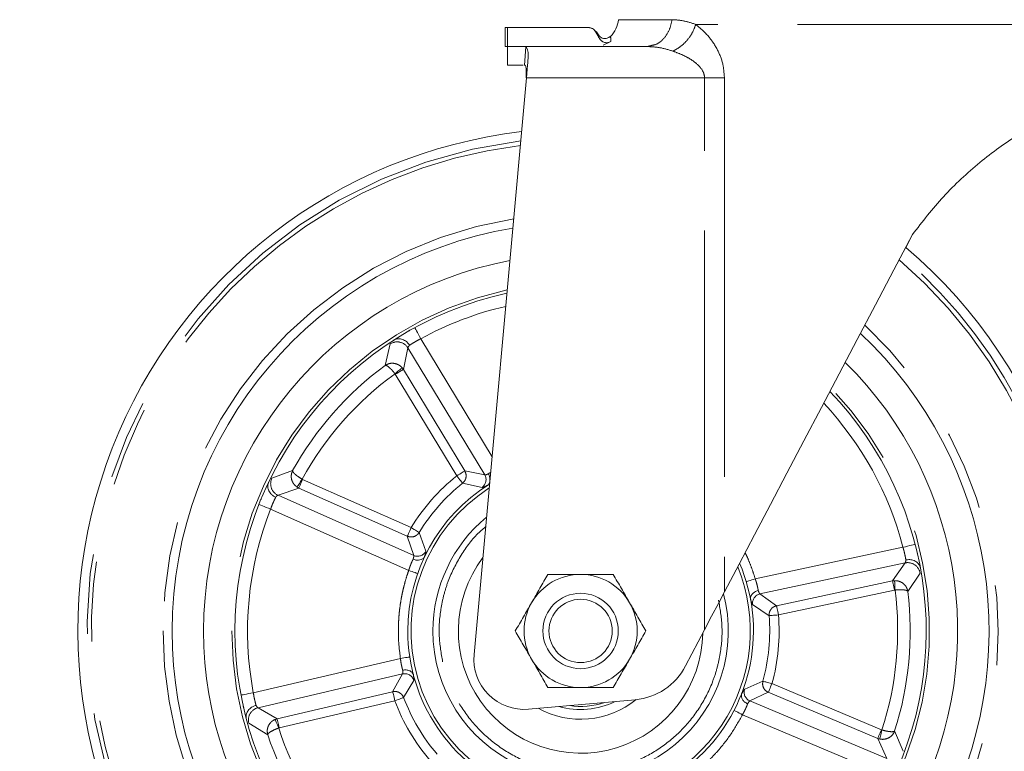
# Model space of a CAD drawing. Units: millimetres. Extents: x 5 to 415, y -14 to 292.
# Drawn here: x 79 to 95, y 168 to 179 of the extents above; entities that cross this region are included whole.
import ezdxf

# ---------------------------------------------------------------- set-up
doc = ezdxf.new("R2010")
doc.units = ezdxf.units.MM
doc.linetypes.add('PHANTOM', pattern=[12.7, 6.35, -1.27, 1.27, -1.27, 1.27, -1.27])
doc.layers.add('BEMAßUNG', color=96, linetype='Continuous')
doc.styles.add('SLDTEXTSTYLE0', font='TXT', dxfattribs={"width": 0.75})
doc.dimstyles.new('SLDDIMSTYLE0', dxfattribs={"dimtxt": 3.5, "dimasz": 3.302, "dimexe": 0, "dimexo": 0.0625, "dimgap": 0.875, "dimtad": 1, "dimdec": 0, "dimlfac": 10, "dimrnd": 1e-09, "dimzin": 12, "dimdsep": 46, "dimtxsty": 'SLDTEXTSTYLE0', "dimsah": 1, "dimcen": 0.09, "dimadec": 0, "dimazin": 3, "dimtfac": 1, "dimtdec": 0, "dimtofl": 0, "dimtmove": 0, "dimatfit": 3, "dimfxl": 0, "dimfrac": 2, "dimtolj": 1, "dimtzin": 12, "dimarcsym": 0})

# ---------------------------------------------------------------- blocks, each defined once
blk = doc.blocks.new('_D_5')
at = {"layer": 'BEMAßUNG'}
for p, q in [((62.447, 179.644), (62.447, 149.683)), ((102.597, 179.644), (102.597, 149.683)), ((62.447, 150.683), (102.597, 150.683))]:
    blk.add_line(p, q, dxfattribs=at)
for points in [[(62.447, 150.683), (65.749, 150.175), (65.749, 151.191)], [(102.597, 150.683), (99.295, 151.191), (99.295, 150.175)]]:
    blk.add_solid(points, dxfattribs=at)
at = {"layer": 'BEMAßUNG', "insert": (79.263, 155.194), "char_height": 3.5, "attachment_point": 1, "style": 'SLDTEXTSTYLE0'}
blk.add_mtext('402', dxfattribs=at)

msp = doc.modelspace()

# ---------------------------------------------------------------- linework, layer by layer
at = {"color": 8, "linetype": 'PHANTOM', "lineweight": 0}
for p, q in [((88.4763, 179.4192), (89.3269, 179.4192)), ((97.6729, 179.3442), (89.7049, 179.3442)), ((86.9775, 178.6942), (87.0009, 178.9885)), ((89.8439, 178.4942), (87.0107, 178.4942)), ((89.8439, 169.7129), (89.8439, 178.4942)), ((90.1603, 178.4942), (90.1603, 170.3142)), ((84.8432, 174.2608), (84.764, 173.9185)), ((86.4624, 172.4661), (85.3271, 174.3429)), ((85.0513, 173.8553), (85.1238, 174.1979)), ((85.1238, 174.1979), (86.3462, 172.1771)), ((84.9186, 173.7847), (84.9235, 173.778)), ((84.9235, 173.778), (85.901, 172.1621)), ((85.0513, 173.8553), (85.0319, 173.8819)), ((86.0288, 172.2395), (85.0513, 173.8553)), ((83.2892, 172.2447), (82.9596, 172.123)), ((86.3462, 172.1771), (86.0288, 172.2395)), ((83.4487, 172.1041), (83.4414, 172.1081)), ((85.1748, 171.3379), (83.4487, 172.1041)), ((85.9942, 172.0453), (86.303, 171.9766)), ((83.0574, 171.8525), (83.3881, 171.9675)), ((83.3593, 171.9835), (83.3881, 171.9675)), ((83.3881, 171.9675), (85.1142, 171.2014)), ((85.216, 170.8944), (83.0574, 171.8525)), ((82.9391, 171.6325), (85.1365, 170.6572)), ((85.4095, 170.9625), (85.3024, 171.2602)), ((85.1142, 171.2014), (85.216, 170.8944)), ((93.002, 171.0245), (90.651, 170.522)), ((90.7261, 170.2834), (93.0357, 170.777)), ((93.0357, 170.777), (92.8357, 170.4896)), ((92.8357, 170.4896), (90.9889, 170.0949)), ((92.8684, 170.4936), (92.8357, 170.4896)), ((93.0786, 170.3235), (93.2737, 170.6157)), ((91.0201, 169.9487), (92.8669, 170.3435)), ((92.8669, 170.3435), (92.8752, 170.3445)), ((90.9889, 170.0949), (90.7261, 170.2834)), ((90.6096, 170.1145), (90.8712, 169.9367)), ((85.0047, 169.2581), (82.6638, 168.7103)), ((82.7389, 168.4721), (85.0385, 169.0102)), ((85.0385, 169.0102), (84.8811, 168.7276)), ((85.0551, 168.6347), (85.2159, 168.9071)), ((90.773, 168.8948), (90.4828, 168.769)), ((92.6577, 168.1224), (90.9171, 168.8552)), ((84.8811, 168.7276), (83.0423, 168.2973)), ((90.5657, 168.5813), (90.8591, 168.7174)), ((90.8591, 168.7174), (92.5997, 167.9847)), ((83.0423, 168.2973), (82.7389, 168.4721)), ((83.0763, 168.1518), (84.9152, 168.5821)), ((92.7425, 167.665), (90.5657, 168.5813)), ((83.0423, 168.2973), (83.011, 168.287)), ((90.4474, 168.3609), (92.6632, 167.4282)), ((82.5923, 168.2246), (82.8934, 168.0435)), ((83.0685, 168.1493), (83.0763, 168.1518)), ((92.6656, 168.1199), (92.6577, 168.1224)), ((92.5997, 167.9847), (92.7425, 167.665)), ((92.5997, 167.9847), (92.6311, 167.9747)), ((93.0065, 167.779), (92.8693, 168.1025))]:
    msp.add_line(p, q, dxfattribs=at)
at = {"color": 7, "linetype": 'Continuous', "lineweight": 15}
for p, q in [((86.6729, 179.2944), (86.6729, 178.994)), ((86.7084, 179.2942), (86.6729, 179.2942)), ((87.9967, 179.2942), (86.7084, 179.2942)), ((86.7084, 179.2942), (86.7084, 178.9942)), ((88.1733, 179.1183), (88.1093, 179.2292)), ((86.6729, 178.9942), (86.7084, 178.9942)), ((86.6729, 178.9942), (86.7084, 178.9942)), ((86.9846, 178.9942), (86.7084, 178.9942)), ((86.7084, 178.9942), (86.7084, 178.6942)), ((86.9846, 178.9942), (87.0009, 178.9885)), ((88.9241, 178.9942), (86.9846, 178.9942)), ((88.2321, 179.0166), (88.3549, 179.0722)), ((88.2321, 179.0166), (88.2497, 179.0246)), ((88.9241, 178.9942), (88.9871, 179.0081)), ((88.9725, 178.9895), (88.9241, 178.9942)), ((88.9894, 179.001), (88.9716, 178.9928)), ((86.7084, 178.6942), (86.9583, 178.6942)), ((86.9775, 178.6942), (86.9843, 178.6942)), ((87.0107, 178.4942), (86.1762, 169.3186)), ((93.152, 175.9992), (93.045, 175.796)), ((93.2168, 170.9901), (93.239, 170.8952)), ((89.8439, 169.7129), (89.5412, 169.1377)), ((87.0434, 168.4497), (88.7405, 168.5998)), ((82.5099, 168.4701), (82.5046, 168.4922))]:
    msp.add_line(p, q, dxfattribs=at)
at = {"color": 7, "linetype": 'Continuous', "lineweight": 15, "flags": 128}
for points in [[(87.0107, 178.4942), (87.0169, 178.5633), (87.0231, 178.631), (87.029, 178.6961)], [(93.152, 175.9992), (92.8582, 175.441), (92.5653, 174.8843), (92.2744, 174.3316), (91.9868, 173.7851), (91.7037, 173.247), (91.4261, 172.7194), (91.1552, 172.2047), (90.8921, 171.7048), (90.6379, 171.2217), (90.3937, 170.7576), (90.1603, 170.3142)], [(90.1603, 170.3142), (90.0645, 170.132), (89.9571, 169.928), (89.8439, 169.7129)]]:
    msp.add_lwpolyline(points, dxfattribs=at)
at = {"color": 8, "linetype": 'PHANTOM', "lineweight": 0, "flags": 128}
for points in [[(85.3271, 174.3429), (85.3084, 174.3771), (85.2904, 174.41), (85.2738, 174.4403), (85.2592, 174.4669), (85.2473, 174.4888), (85.2384, 174.505), (85.2329, 174.5149), (85.2311, 174.5183)], [(84.9186, 173.7847), (84.9394, 173.8025), (84.9595, 173.8198), (84.9782, 173.8358), (84.9949, 173.8502), (85.0091, 173.8623), (85.0202, 173.8718), (85.0279, 173.8784), (85.0319, 173.8819)], [(84.9235, 173.778), (84.9471, 173.7923), (84.97, 173.8061), (84.9913, 173.819), (85.0102, 173.8304), (85.0262, 173.8401), (85.0386, 173.8476), (85.0471, 173.8528), (85.0513, 173.8553)], [(86.0288, 172.2395), (86.0246, 172.2369), (86.0161, 172.2318), (86.0036, 172.2242), (85.9877, 172.2146), (85.9687, 172.2031), (85.9475, 172.1903), (85.9246, 172.1764), (85.901, 172.1621)], [(83.3593, 171.9835), (83.3622, 171.9879), (83.3678, 171.9964), (83.3758, 172.0086), (83.3861, 172.0242), (83.3982, 172.0425), (83.4118, 172.0631), (83.4264, 172.0852), (83.4414, 172.1081)], [(83.3881, 171.9675), (83.3901, 171.9721), (83.3941, 171.9812), (83.4, 171.9945), (83.4076, 172.0115), (83.4166, 172.0317), (83.4266, 172.0544), (83.4375, 172.0788), (83.4487, 172.1041)], [(85.901, 172.1621), (85.9182, 172.1405), (85.9349, 172.1196), (85.9504, 172.1002), (85.9642, 172.0829), (85.9758, 172.0683), (85.9849, 172.057), (85.9911, 172.0492), (85.9942, 172.0453)], [(82.753, 171.7057), (82.7566, 171.7043), (82.7672, 171.7001), (82.7844, 171.6934), (82.8075, 171.6843), (82.8357, 171.6732), (82.8679, 171.6605), (82.9028, 171.6468), (82.9391, 171.6325)], [(85.1748, 171.3379), (85.1636, 171.3127), (85.1528, 171.2883), (85.1427, 171.2655), (85.1337, 171.2453), (85.1261, 171.2283), (85.1202, 171.215), (85.1162, 171.2059), (85.1142, 171.2014)], [(85.3024, 171.2602), (85.2982, 171.2627), (85.2897, 171.2679), (85.2773, 171.2755), (85.2613, 171.2852), (85.2424, 171.2967), (85.2212, 171.3096), (85.1984, 171.3235), (85.1748, 171.3379)], [(93.1956, 171.0747), (93.1919, 171.0738), (93.1809, 171.0709), (93.163, 171.0663), (93.1389, 171.06), (93.1095, 171.0524), (93.0761, 171.0437), (93.0398, 171.0343), (93.002, 171.0245)], [(85.1365, 170.6572), (85.1641, 170.6475), (85.1907, 170.6381), (85.2151, 170.6295), (85.2366, 170.622), (85.2542, 170.6158), (85.2672, 170.6112), (85.2753, 170.6083), (85.278, 170.6074)], [(90.651, 170.522), (90.6229, 170.5136), (90.596, 170.5056), (90.5711, 170.4982), (90.5493, 170.4917), (90.5315, 170.4864), (90.5182, 170.4824), (90.51, 170.48), (90.5072, 170.4792)], [(92.8357, 170.4896), (92.8368, 170.4848), (92.8388, 170.475), (92.8419, 170.4608), (92.8458, 170.4426), (92.8504, 170.4209), (92.8556, 170.3967), (92.8612, 170.3705), (92.8669, 170.3435)], [(92.8684, 170.4936), (92.8686, 170.4883), (92.8691, 170.4782), (92.8698, 170.4636), (92.8706, 170.445), (92.8716, 170.423), (92.8727, 170.3983), (92.8739, 170.3719), (92.8752, 170.3445)], [(91.0201, 169.9487), (91.0144, 169.9758), (91.0088, 170.0019), (91.0036, 170.0262), (90.999, 170.0478), (90.9951, 170.0661), (90.992, 170.0803), (90.9899, 170.09), (90.9889, 170.0949)], [(90.8712, 169.9367), (90.8762, 169.9371), (90.886, 169.9379), (90.9005, 169.9391), (90.9191, 169.9406), (90.9412, 169.9424), (90.966, 169.9444), (90.9926, 169.9465), (91.0201, 169.9487)], [(85.153, 169.2806), (85.1501, 169.2802), (85.1417, 169.2789), (85.128, 169.2768), (85.1096, 169.274), (85.0871, 169.2706), (85.0615, 169.2667), (85.0336, 169.2625), (85.0047, 169.2581)], [(90.9171, 168.8552), (90.8904, 168.8625), (90.8647, 168.8696), (90.8407, 168.8762), (90.8194, 168.8821), (90.8014, 168.887), (90.7874, 168.8909), (90.7778, 168.8935), (90.773, 168.8948)], [(90.8591, 168.7174), (90.8611, 168.722), (90.8649, 168.7312), (90.8706, 168.7446), (90.8778, 168.7618), (90.8864, 168.7822), (90.896, 168.805), (90.9064, 168.8297), (90.9171, 168.8552)], [(82.6638, 168.7103), (82.6255, 168.703), (82.5886, 168.6961), (82.5546, 168.6896), (82.5249, 168.684), (82.5004, 168.6794), (82.4823, 168.676), (82.4711, 168.6739), (82.4673, 168.6732)], [(84.8811, 168.7276), (84.8823, 168.7228), (84.8845, 168.7131), (84.8878, 168.699), (84.8921, 168.6808), (84.8971, 168.6593), (84.9028, 168.6351), (84.9089, 168.6091), (84.9152, 168.5821)], [(84.9152, 168.5821), (84.9411, 168.5919), (84.9661, 168.6013), (84.9893, 168.61), (85.01, 168.6178), (85.0275, 168.6244), (85.0411, 168.6295), (85.0504, 168.633), (85.0551, 168.6347)], [(83.0685, 168.1493), (83.0579, 168.1746), (83.0477, 168.199), (83.0382, 168.2217), (83.0298, 168.2421), (83.0226, 168.2593), (83.017, 168.2728), (83.0131, 168.2821), (83.011, 168.287)], [(83.0763, 168.1518), (83.07, 168.1788), (83.064, 168.2048), (83.0583, 168.229), (83.0532, 168.2505), (83.049, 168.2687), (83.0457, 168.2828), (83.0434, 168.2925), (83.0423, 168.2973)], [(90.3142, 168.4299), (90.3167, 168.4286), (90.3243, 168.4246), (90.3366, 168.4183), (90.3532, 168.4097), (90.3734, 168.3992), (90.3964, 168.3873), (90.4214, 168.3744), (90.4474, 168.3609)], [(92.6577, 168.1224), (92.647, 168.097), (92.6366, 168.0723), (92.627, 168.0494), (92.6184, 168.029), (92.6111, 168.0118), (92.6055, 167.9984), (92.6016, 167.9893), (92.5997, 167.9847)], [(92.6656, 168.1199), (92.6592, 168.0932), (92.6531, 168.0675), (92.6474, 168.0435), (92.6423, 168.0221), (92.638, 168.0039), (92.6346, 167.9897), (92.6323, 167.9798), (92.6311, 167.9747)]]:
    msp.add_lwpolyline(points, dxfattribs=at)
at = {"color": 7, "linetype": 'Continuous', "lineweight": 15}
for radius in [0.6, 0.5036]:
    msp.add_circle((87.8718, 169.6937), radius, dxfattribs=at)
for centre, radius, start, end in [((87.982, 179.4942), 0.5, 316.81316, 351.37307), ((87.8718, 169.6937), 8, 96.74032, 282.61786), ((87.8718, 169.6937), 6.5, 99.55127, 180), ((87.8718, 169.6937), 8, 282.61786, 49.71023), ((87.8718, 169.6937), 6, 100.8119, 180), ((87.8718, 169.6937), 5.5, 102.31212, 180), ((87.8718, 169.6937), 6.5, 180, 46.75215), ((87.8718, 169.6937), 6, 180, 45.42424), ((87.8718, 169.6937), 5.5, 180, 43.84274), ((87.8718, 169.6937), 2.75, 122.09578, 180), ((87.8718, 169.6937), 2.35, 129.56196, 180), ((87.8718, 169.6937), 1.945, 143.09538, 359.03006), ((87.8718, 169.6937), 2.75, 180, 23.09289), ((87.8718, 169.6937), 0.9, 90, 150), ((87.8718, 169.6937), 0.9, 30, 90), ((87.8718, 169.6937), 2.35, 180, 14.61126), ((87.8718, 169.6937), 0.9, 150, 210), ((87.8718, 169.6937), 0.9, 330, 30), ((86.9729, 169.2466), 0.8, 174.8411, 275.05346), ((87.8718, 169.6937), 0.9, 210, 270), ((87.8718, 169.6937), 0.9, 270, 330), ((88.6524, 169.5959), 1, 275.05346, 332.72678), ((87.8718, 169.6937), 1.405, 241.1544, 308.96054), ((87.8718, 169.6937), 1.25, 253.95196, 296.15496), ((87.8718, 169.6937), 1.2, 261.41836, 288.68856)]:
    msp.add_arc(centre, radius, start, end, dxfattribs=at)
at = {"color": 8, "linetype": 'PHANTOM', "lineweight": 0}
for centre, radius, start, end in [((87.8718, 169.6937), 7.8554, 96.96337, 0), ((87.8718, 169.6937), 7.7841, 97.07645, 282.61786), ((87.8718, 169.6937), 6.6432, 99.22643, 180), ((87.8718, 169.6937), 7.8554, 0, 49.47564), ((87.8718, 169.6937), 7.7841, 282.61786, 49.3567), ((87.8718, 169.6937), 5.55, 102.14935, 180), ((87.8718, 169.6937), 5.3, 102.99549, 118.69358), ((87.8718, 169.6937), 6.6432, 180, 47.09419), ((84.9527, 174.0922), 0.201, 31.70373, 123.01609), ((87.8718, 169.6937), 5.2448, 126.33885, 150.89686), ((87.8718, 169.6937), 5.0455, 125.82443, 151.41128), ((87.8718, 169.6937), 5.55, 180, 44.01439), ((87.8718, 169.6937), 5.3, 14.54213, 43.12186), ((83.1407, 172.0355), 0.2011, 154.22182, 245.52891), ((87.8718, 169.6937), 3.1587, 128.60456, 148.63115), ((87.8718, 169.6937), 3.0092, 128.60456, 148.63115), ((86.2166, 172.1001), 0.1508, 304.97046, 30.69803), ((87.8718, 169.6937), 2.7, 122.59895, 270), ((87.8718, 169.6937), 5.3, 158.54213, 190.69358), ((85.2761, 171.0327), 0.1507, 246.53654, 332.26756), ((87.8718, 169.6937), 2.7, 270, 22.22359), ((93.0758, 170.58), 0.201, 10.21947, 101.53031), ((87.8718, 169.6937), 5.0455, 341.82443, 7.41128), ((87.8718, 169.6937), 5.2448, 342.33885, 6.89686), ((90.7588, 170.1362), 0.1508, 102.53877, 188.26427), ((87.8718, 169.6937), 3.0092, 344.60456, 4.63115), ((87.8718, 169.6937), 3.1587, 344.60456, 4.63115), ((85.0717, 168.8631), 0.1507, 16.96929, 102.70012), ((90.6254, 168.7198), 0.1508, 160.97178, 246.69618), ((87.8718, 169.6937), 3.0092, 200.60456, 220.63115), ((82.7865, 168.2767), 0.2011, 103.70689, 195.01458), ((87.8718, 169.6937), 3.1587, 200.60456, 220.63115), ((87.8718, 169.6937), 5.0455, 197.82443, 223.41128), ((87.8718, 169.6937), 5.2448, 198.33885, 222.89686)]:
    msp.add_arc(centre, radius, start, end, dxfattribs=at)
for points, knots in [([(88.9871, 179.0081), (89.0138, 179.0121), (89.0884, 179.0235), (89.1945, 179.109), (89.2905, 179.246), (89.3148, 179.3615), (89.3269, 179.4192)], [0, 0, 0, 0, 0.1560318, 0.4373512, 0.7186737, 1, 1, 1, 1]), ([(89.3269, 179.4192), (89.3863, 179.4162), (89.5062, 179.41), (89.6382, 179.3663), (89.7049, 179.3442)], [0, 0, 0, 0, 0.4948253, 1, 1, 1, 1]), ([(89.339, 178.9192), (89.3775, 178.9388), (89.4561, 178.9789), (89.5641, 179.0828), (89.6535, 179.2082), (89.6881, 179.2996), (89.7049, 179.3442)], [0, 0, 0, 0, 0.2442574, 0.5000013, 0.7557453, 1, 1, 1, 1]), ([(89.7049, 179.3442), (89.7721, 179.2876), (89.8976, 179.1818), (90.0464, 178.962), (90.1426, 178.7309), (90.1547, 178.5696), (90.1603, 178.4942)], [0, 0, 0, 0, 0.3017391, 0.5642037, 0.7961481, 1, 1, 1, 1]), ([(89.339, 178.9192), (89.27, 178.9407), (89.1465, 178.9792), (89.0257, 178.9864), (88.9725, 178.9895)], [0, 0, 0, 0, 0.5590936, 1, 1, 1, 1]), ([(89.8439, 178.4942), (89.8424, 178.513), (89.8391, 178.5522), (89.8021, 178.6356), (89.7251, 178.7188), (89.612, 178.7985), (89.4847, 178.8661), (89.3899, 178.9007), (89.339, 178.9192)], [0, 0, 0, 0, 0.0760577, 0.1583305, 0.3690275, 0.5442028, 0.755281, 1, 1, 1, 1]), ([(89.8439, 178.4942), (89.9016, 178.4942), (90.0168, 178.4942), (90.1125, 178.4942), (90.1603, 178.4942)], [0, 0, 0, 0, 0.5000029, 1, 1, 1, 1]), ([(85.1238, 174.1979), (85.1239, 174.1995), (85.1242, 174.204), (85.1301, 174.2163), (85.1427, 174.2308), (85.1505, 174.2397)], [0, 0, 0, 0, 0.18565223, 0.50084085, 1, 1, 1, 1]), ([(85.1505, 174.2397), (85.1623, 174.2474), (85.1835, 174.2615), (85.2268, 174.2882), (85.2739, 174.3154), (85.3094, 174.3337), (85.3271, 174.3429)], [0, 0, 0, 0, 0.2766954, 0.4998959, 0.7501802, 1, 1, 1, 1]), ([(84.764, 173.9185), (84.7828, 173.929), (84.8214, 173.9505), (84.8928, 173.9566), (84.9544, 173.9406), (85.0015, 173.9127), (85.0216, 173.8923), (85.0319, 173.8819)], [0, 0, 0, 0, 0.2244528, 0.4587914, 0.7146372, 0.8543082, 1, 1, 1, 1]), ([(84.764, 173.9185), (84.7705, 173.9183), (84.7838, 173.918), (84.8197, 173.8937), (84.8581, 173.8572), (84.8924, 173.8184), (84.91, 173.7958), (84.9186, 173.7847)], [0, 0, 0, 0, 0.22434998, 0.45858424, 0.71438086, 0.85910755, 1, 1, 1, 1]), ([(83.3593, 171.9835), (83.3477, 171.9924), (83.325, 172.0097), (83.2914, 172.0528), (83.2677, 172.1118), (83.2646, 172.1835), (83.2811, 172.2246), (83.2892, 172.2447)], [0, 0, 0, 0, 0.1451643, 0.2844818, 0.5401889, 0.7746723, 1, 1, 1, 1]), ([(83.4414, 172.1081), (83.4192, 172.1216), (83.3851, 172.1423), (83.3468, 172.1713), (83.3166, 172.1974), (83.2922, 172.225), (83.2902, 172.2382), (83.2892, 172.2447)], [0, 0, 0, 0, 0.2582423, 0.3963776, 0.5403713, 0.7747643, 1, 1, 1, 1]), ([(86.0288, 172.2395), (86.0365, 172.2227), (86.0516, 172.19), (86.0503, 172.1355), (86.0327, 172.0839), (86.0072, 172.0584), (85.9942, 172.0453)], [0, 0, 0, 0, 0.2556618, 0.5000068, 0.7443599, 1, 1, 1, 1]), ([(86.4032, 172.1934), (86.3885, 172.1872), (86.361, 172.1755), (86.3509, 172.1766), (86.3462, 172.1771)], [0, 0, 0, 0, 0.5372523, 1, 1, 1, 1]), ([(86.4032, 172.1934), (86.4141, 172.2011), (86.4249, 172.2088), (86.4397, 172.2167), (86.4397, 172.2167)], [0, 0, 0, 0, 0.99924559, 1, 1, 1, 1]), ([(86.303, 171.9766), (86.3102, 171.9772), (86.3245, 171.9786), (86.367, 171.9992), (86.3883, 172.0095)], [0, 0, 0, 0, 0.4996479, 1, 1, 1, 1]), ([(82.9391, 171.6325), (82.9458, 171.6505), (82.9595, 171.688), (82.98, 171.7373), (83.0014, 171.7844), (83.0127, 171.8074), (83.0193, 171.8208)], [0, 0, 0, 0, 0.2398009, 0.4995454, 0.7088063, 1, 1, 1, 1]), ([(83.0193, 171.8208), (83.0271, 171.8296), (83.0398, 171.8439), (83.0514, 171.8513), (83.0557, 171.8522), (83.0574, 171.8525)], [0, 0, 0, 0, 0.4982012, 0.8134768, 1, 1, 1, 1]), ([(85.3024, 171.2602), (85.2911, 171.2456), (85.269, 171.2171), (85.2201, 171.1931), (85.1661, 171.185), (85.1318, 171.1958), (85.1142, 171.2014)], [0, 0, 0, 0, 0.25567, 0.500003, 0.744351, 1, 1, 1, 1]), ([(86.3607, 171.348), (86.3262, 171.3201), (86.1712, 171.1952), (85.9611, 170.904), (85.7851, 170.5607), (85.6924, 170.2682), (85.6317, 169.9776), (85.6061, 169.6168), (85.6532, 169.3377), (85.6761, 169.2022)], [0, 0, 0, 0, 0.0562883, 0.2525847, 0.4488797, 0.5451001, 0.6413414, 0.8258867, 1, 1, 1, 1]), ([(85.3876, 170.8737), (85.3951, 170.8961), (85.4103, 170.9409), (85.4098, 170.9553), (85.4095, 170.9625)], [0, 0, 0, 0, 0.500486, 1, 1, 1, 1]), ([(90.651, 170.522), (90.6383, 170.5627), (90.6095, 170.6554), (90.5592, 170.7855), (90.5178, 170.8841), (90.4942, 170.9309), (90.4897, 170.94)], [0, 0, 0, 0, 0.2852408, 0.6488449, 0.932411, 1, 1, 1, 1]), ([(93.002, 171.0245), (93.0072, 171.0061), (93.0181, 170.9677), (93.0305, 170.9157), (93.0409, 170.8651), (93.0453, 170.8398), (93.0478, 170.8251)], [0, 0, 0, 0, 0.2398241, 0.4995451, 0.708804, 1, 1, 1, 1]), ([(85.1365, 170.6572), (85.142, 170.6745), (85.153, 170.7093), (85.1711, 170.7565), (85.19, 170.8005), (85.201, 170.8234), (85.207, 170.8358)], [0, 0, 0, 0, 0.2479531, 0.4998986, 0.7285046, 1, 1, 1, 1]), ([(85.216, 170.8944), (85.2171, 170.8898), (85.2194, 170.8799), (85.2114, 170.8512), (85.207, 170.8358)], [0, 0, 0, 0, 0.4627156, 1, 1, 1, 1]), ([(93.0478, 170.8251), (93.0467, 170.8134), (93.0448, 170.7943), (93.0398, 170.7815), (93.0368, 170.7782), (93.0357, 170.777)], [0, 0, 0, 0, 0.4991583, 0.81430422, 1, 1, 1, 1]), ([(85.1365, 170.6572), (85.1259, 170.6261), (85.0997, 170.5493), (85.0673, 170.4355), (85.0386, 170.3164), (85.0147, 170.1965), (84.9967, 170.0795), (84.983, 169.9564), (84.9754, 169.8508), (84.9723, 169.7607), (84.9717, 169.7027), (84.9721, 169.6257), (84.9767, 169.4793), (84.9938, 169.3444), (85.0047, 169.2581)], [0, 0, 0, 0, 0.0695374, 0.1714054, 0.2500062, 0.3283142, 0.4298378, 0.5000282, 0.5900772, 0.6535953, 0.6905784, 0.7127692, 0.8161816, 1, 1, 1, 1]), ([(90.651, 170.522), (90.6567, 170.5048), (90.6683, 170.4702), (90.6814, 170.4213), (90.692, 170.3746), (90.6965, 170.3496), (90.6989, 170.3361)], [0, 0, 0, 0, 0.2479612, 0.4999138, 0.7285262, 1, 1, 1, 1]), ([(92.8684, 170.4936), (92.883, 170.4933), (92.9115, 170.4926), (92.964, 170.4775), (93.0179, 170.4436), (93.0626, 170.3875), (93.0733, 170.3446), (93.0786, 170.3235)], [0, 0, 0, 0, 0.1451616, 0.2844811, 0.5401798, 0.7746608, 1, 1, 1, 1]), ([(90.7261, 170.2834), (90.7225, 170.2864), (90.7148, 170.2931), (90.7045, 170.3211), (90.6989, 170.3361)], [0, 0, 0, 0, 0.4627383, 1, 1, 1, 1]), ([(92.8752, 170.3445), (92.9011, 170.3467), (92.9408, 170.3499), (92.9888, 170.349), (93.0286, 170.3457), (93.0646, 170.3377), (93.074, 170.3282), (93.0786, 170.3235)], [0, 0, 0, 0, 0.258239, 0.3963724, 0.5403647, 0.7747589, 1, 1, 1, 1]), ([(90.0674, 170.1852), (90.0903, 170.0497), (90.1375, 169.7706), (90.1118, 169.4099), (90.0513, 169.1192), (89.9581, 168.8272), (89.7855, 168.4801), (89.4981, 168.1163), (89.1503, 167.8243), (88.7674, 167.6151), (88.366, 167.4858), (87.9479, 167.4316), (87.588, 167.4532), (87.2972, 167.5143), (87.0052, 167.6073), (86.6582, 167.7801), (86.2941, 168.0673), (86.0034, 168.4154), (85.7897, 168.7973), (85.7132, 169.0699), (85.6761, 169.2022)], [0, 0, 0, 0, 0.058248, 0.1199858, 0.1521833, 0.1843721, 0.2500415, 0.3157099, 0.3800139, 0.4417515, 0.5, 0.5582483, 0.6199858, 0.6521829, 0.6843725, 0.7500412, 0.8157096, 0.8800138, 0.9417518, 1, 1, 1, 1]), ([(90.5751, 170.1993), (90.5822, 170.1767), (90.5963, 170.1316), (90.6052, 170.1202), (90.6096, 170.1145)], [0, 0, 0, 0, 0.5003362, 1, 1, 1, 1]), ([(90.8712, 169.9367), (90.8718, 169.955), (90.8729, 169.9907), (90.898, 170.0387), (90.9363, 170.0769), (90.9702, 170.0886), (90.9875, 170.0946)], [0, 0, 0, 0, 0.2554377, 0.4995342, 0.7442765, 1, 1, 1, 1]), ([(85.0406, 169.0695), (85.037, 169.0828), (85.0304, 169.1073), (85.0201, 169.1541), (85.0111, 169.2039), (85.0068, 169.2401), (85.0047, 169.2581)], [0, 0, 0, 0, 0.271869, 0.5008476, 0.7523781, 1, 1, 1, 1]), ([(85.0406, 169.0695), (85.042, 169.0535), (85.0446, 169.0238), (85.0404, 169.0145), (85.0385, 169.0102)], [0, 0, 0, 0, 0.5372497, 1, 1, 1, 1]), ([(85.2159, 168.9071), (85.2175, 168.9142), (85.2206, 168.9282), (85.2141, 168.9751), (85.2109, 168.9985)], [0, 0, 0, 0, 0.4996498, 1, 1, 1, 1]), ([(90.4828, 168.769), (90.4773, 168.7641), (90.4665, 168.7545), (90.4442, 168.7128), (90.4332, 168.6921)], [0, 0, 0, 0, 0.5034529, 1, 1, 1, 1]), ([(90.8591, 168.7174), (90.8431, 168.7264), (90.8116, 168.7441), (90.7806, 168.7889), (90.7646, 168.841), (90.7702, 168.8766), (90.773, 168.8948)], [0, 0, 0, 0, 0.2556542, 0.5000072, 0.7443593, 1, 1, 1, 1]), ([(82.7074, 168.5104), (82.7037, 168.524), (82.6969, 168.5486), (82.6848, 168.5979), (82.6735, 168.6511), (82.6671, 168.6906), (82.6638, 168.7103)], [0, 0, 0, 0, 0.2766834, 0.4999025, 0.7501845, 1, 1, 1, 1]), ([(84.8825, 168.7279), (84.9007, 168.7299), (84.9363, 168.7338), (84.9874, 168.7156), (85.0305, 168.6829), (85.0467, 168.651), (85.0551, 168.6347)], [0, 0, 0, 0, 0.2557362, 0.5004627, 0.7445768, 1, 1, 1, 1]), ([(82.7389, 168.4721), (82.7374, 168.4727), (82.7332, 168.4744), (82.7233, 168.4838), (82.7134, 168.5003), (82.7074, 168.5104)], [0, 0, 0, 0, 0.1856448, 0.5008217, 1, 1, 1, 1]), ([(90.5292, 168.5346), (90.5243, 168.5217), (90.5152, 168.498), (90.4961, 168.4541), (90.474, 168.4085), (90.4562, 168.3767), (90.4474, 168.3609)], [0, 0, 0, 0, 0.271859, 0.5008375, 0.7523819, 1, 1, 1, 1]), ([(90.5292, 168.5346), (90.5375, 168.5483), (90.5528, 168.5739), (90.5616, 168.579), (90.5657, 168.5813)], [0, 0, 0, 0, 0.537129, 1, 1, 1, 1]), ([(82.8934, 168.0435), (82.8892, 168.0647), (82.8807, 168.108), (82.897, 168.1778), (82.9313, 168.2315), (82.9723, 168.2676), (82.9979, 168.2804), (83.011, 168.287)], [0, 0, 0, 0, 0.2244561, 0.4587976, 0.7146312, 0.8543105, 1, 1, 1, 1]), ([(89.5184, 167.3065), (89.5532, 167.3312), (89.6323, 167.3873), (89.7409, 167.4748), (89.8539, 167.5751), (89.9536, 167.6729), (90.0993, 167.8315), (90.2732, 168.0515), (90.3893, 168.2578), (90.4474, 168.3609)], [0, 0, 0, 0, 0.09016131, 0.2050861, 0.29471094, 0.40949805, 0.50013288, 0.75006703, 1, 1, 1, 1]), ([(82.8934, 168.0435), (82.8956, 168.0497), (82.9001, 168.0622), (82.9343, 168.0888), (82.9808, 168.1141), (83.0283, 168.1348), (83.0552, 168.1445), (83.0685, 168.1493)], [0, 0, 0, 0, 0.2243494, 0.4585839, 0.7143928, 0.8591137, 1, 1, 1, 1]), ([(92.8693, 168.1025), (92.864, 168.0988), (92.853, 168.0913), (92.8097, 168.0899), (92.7572, 168.0968), (92.7066, 168.108), (92.6791, 168.1159), (92.6656, 168.1199)], [0, 0, 0, 0, 0.2243511, 0.4585877, 0.7143905, 0.8591161, 1, 1, 1, 1]), ([(92.8693, 168.1025), (92.8603, 168.0829), (92.8417, 168.0429), (92.7875, 167.996), (92.7282, 167.9728), (92.6738, 167.9676), (92.6455, 167.9723), (92.6311, 167.9747)], [0, 0, 0, 0, 0.224443, 0.458786, 0.7146401, 0.8543096, 1, 1, 1, 1])]:
    msp.add_open_spline(points, degree=3, knots=knots, dxfattribs=at)
at = {"color": 7, "linetype": 'Continuous', "lineweight": 15}
for points, knots in [([(87.9967, 179.2942), (88.0162, 179.2917), (88.0551, 179.2868), (88.1166, 179.233), (88.1481, 179.1608), (88.188, 179.0911), (88.239, 179.0575), (88.3002, 179.0478), (88.3367, 179.064), (88.3549, 179.0722)], [0, 0, 0, 0, 0.1229737, 0.2449604, 0.4977639, 0.6239828, 0.7496087, 0.8747958, 1, 1, 1, 1]), ([(88.1093, 179.2292), (88.1029, 179.2386), (88.0901, 179.2575), (88.0622, 179.278), (88.0306, 179.2917), (88.0079, 179.2934), (87.9967, 179.2942)], [0, 0, 0, 0, 0.2499584, 0.5000673, 0.7543721, 1, 1, 1, 1]), ([(88.3474, 179.1524), (88.3298, 179.141), (88.2959, 179.119), (88.2266, 179.1162), (88.1634, 179.1583), (88.1417, 179.2084), (88.1232, 179.2287), (88.1217, 179.2303)], [0, 0, 0, 0, 0.2222208, 0.4278044, 0.7056967, 0.9767757, 1, 1, 1, 1]), ([(88.3549, 179.0722), (88.3473, 179.068), (88.3319, 179.0596), (88.3064, 179.0534), (88.2802, 179.0519), (88.2458, 179.0573), (88.2047, 179.076), (88.1838, 179.1042), (88.1733, 179.1183)], [0, 0, 0, 0, 0.12523985, 0.25066409, 0.37565823, 0.50106574, 0.75010408, 1, 1, 1, 1]), ([(88.3549, 179.0722), (88.3548, 179.0798), (88.3544, 179.0951), (88.3522, 179.1173), (88.3497, 179.1374), (88.3475, 179.1512), (88.3475, 179.1515), (88.3475, 179.1516)], [0, 0, 0, 0, 0.1765168, 0.3520994, 0.5676301, 0.8201738, 1, 1, 1, 1]), ([(88.3514, 179.1149), (88.3507, 179.1241), (88.3494, 179.1399), (88.349, 179.1417), (88.3488, 179.1424)], [0, 0, 0, 0, 0.5843984, 1, 1, 1, 1]), ([(87.0009, 178.9885), (87.011, 178.9755), (87.0313, 178.9493), (87.0402, 178.8464), (87.0328, 178.7475), (87.029, 178.6961)], [0, 0, 0, 0, 0.3238354, 0.6480089, 1, 1, 1, 1]), ([(87.0045, 178.4942), (87.0056, 178.5165), (87.0079, 178.5611), (87.0074, 178.6206), (87.0028, 178.6655), (86.9945, 178.6904), (86.9873, 178.6931), (86.9843, 178.6942)], [0, 0, 0, 0, 0.21192567, 0.42391061, 0.63445371, 0.84489408, 1, 1, 1, 1]), ([(93.152, 175.9992), (93.3113, 176.2059), (93.5523, 176.5187), (93.9253, 176.889), (94.2201, 177.1487), (94.5254, 177.3834), (94.8402, 177.5957), (95.163, 177.7847), (95.5615, 177.9865), (96.0254, 178.1756), (96.5087, 178.3226), (96.9235, 178.4145), (97.2611, 178.4671), (97.5091, 178.4932), (97.655, 178.5034), (97.6592, 178.5036), (97.661, 178.5037)], [0, 0, 0, 0, 0.0986408, 0.149251, 0.1998548, 0.2493032, 0.2987458, 0.3500922, 0.4014355, 0.4875374, 0.5763079, 0.6601378, 0.7460644, 0.8365124, 0.929315, 1, 1, 1, 1]), ([(85.1549, 174.4758), (85.1531, 174.4748), (85.1499, 174.4729), (85.1472, 174.4712), (85.1459, 174.4704)], [0, 0, 0, 0, 0.5520571, 1, 1, 1, 1]), ([(84.8973, 174.32), (84.899, 174.3211), (84.9022, 174.3231), (84.905, 174.3247), (84.9062, 174.3254)], [0, 0, 0, 0, 0.55190764, 1, 1, 1, 1]), ([(84.9062, 174.3254), (84.917, 174.3304), (84.938, 174.3401), (84.9817, 174.3454), (85.0379, 174.3363), (85.0874, 174.308), (85.1254, 174.2741), (85.1406, 174.2532), (85.1505, 174.2397)], [0, 0, 0, 0, 0.14042986, 0.27339784, 0.49970701, 0.74895199, 0.83750048, 1, 1, 1, 1]), ([(86.4032, 172.1934), (86.4114, 172.1765), (86.4278, 172.1426), (86.4314, 172.0898), (86.42, 172.0414), (86.3993, 172.0206), (86.3883, 172.0095)], [0, 0, 0, 0, 0.2505979, 0.5004686, 0.7353883, 1, 1, 1, 1]), ([(83.0193, 171.8208), (83.0046, 171.8288), (82.982, 171.8413), (82.9435, 171.8747), (82.9093, 171.9203), (82.8932, 171.9749), (82.8929, 172.0189), (82.8999, 172.0409), (82.9035, 172.0523)], [0, 0, 0, 0, 0.16248292, 0.25103574, 0.50028417, 0.72658667, 0.85955794, 1, 1, 1, 1]), ([(82.9035, 172.0523), (82.9041, 172.0539), (82.9054, 172.057), (82.907, 172.0603), (82.9077, 172.0619)], [0, 0, 0, 0, 0.5477293, 1, 1, 1, 1]), ([(86.3815, 172.0049), (86.3827, 172.0057), (86.3849, 172.0071), (86.3872, 172.0087), (86.3881, 172.0094), (86.3883, 172.0095)], [0, 0, 0, 0, 0.48715868, 0.89701038, 1, 1, 1, 1]), ([(82.7898, 171.7962), (82.789, 171.7946), (82.7876, 171.7916), (82.7862, 171.7882), (82.7856, 171.7866)], [0, 0, 0, 0, 0.5476312, 1, 1, 1, 1]), ([(93.219, 170.9799), (93.2187, 170.9816), (93.2181, 170.9849), (93.2172, 170.9885), (93.2168, 170.9901)], [0, 0, 0, 0, 0.5476487, 1, 1, 1, 1]), ([(85.3876, 170.8737), (85.378, 170.8614), (85.36, 170.8383), (85.315, 170.8214), (85.2732, 170.8189), (85.2367, 170.8246), (85.2171, 170.832), (85.207, 170.8358)], [0, 0, 0, 0, 0.26424, 0.4988453, 0.720154, 0.855087, 1, 1, 1, 1]), ([(85.3876, 170.8737), (85.3881, 170.8747), (85.3893, 170.8769), (85.3906, 170.8796), (85.3913, 170.881)], [0, 0, 0, 0, 0.47983509, 1, 1, 1, 1]), ([(93.0478, 170.8251), (93.0644, 170.8272), (93.0901, 170.8304), (93.1408, 170.826), (93.1953, 170.8093), (93.2404, 170.7746), (93.2665, 170.7391), (93.2738, 170.7172), (93.2776, 170.7059)], [0, 0, 0, 0, 0.1624843, 0.2510436, 0.5002942, 0.7265904, 0.8595704, 1, 1, 1, 1]), ([(93.2776, 170.7059), (93.278, 170.7042), (93.2788, 170.701), (93.2794, 170.6973), (93.2798, 170.6957)], [0, 0, 0, 0, 0.54772679, 1, 1, 1, 1]), ([(87.3522, 170.5937), (87.31, 170.5206), (87.2248, 170.3731), (87.1368, 170.2206), (87.0924, 170.1437)], [0, 0, 0, 0, 0.495462, 1, 1, 1, 1]), ([(87.8718, 170.5937), (87.7847, 170.5937), (87.6087, 170.5937), (87.4383, 170.5937), (87.3522, 170.5937)], [0, 0, 0, 0, 0.4945101, 1, 1, 1, 1]), ([(88.3914, 170.5937), (88.307, 170.5937), (88.1367, 170.5937), (87.9606, 170.5937), (87.8718, 170.5937)], [0, 0, 0, 0, 0.4954577, 1, 1, 1, 1]), ([(88.6512, 170.1437), (88.6077, 170.2191), (88.5196, 170.3716), (88.4345, 170.5191), (88.3914, 170.5937)], [0, 0, 0, 0, 0.4945105, 1, 1, 1, 1]), ([(90.5751, 170.1993), (90.5757, 170.2148), (90.5767, 170.2441), (90.6031, 170.2843), (90.6354, 170.3108), (90.6683, 170.3277), (90.6885, 170.3332), (90.6989, 170.3361)], [0, 0, 0, 0, 0.2642266, 0.4988454, 0.7201608, 0.8550873, 1, 1, 1, 1]), ([(90.5751, 170.1993), (90.5753, 170.1981), (90.5756, 170.1956), (90.5761, 170.1927), (90.5764, 170.1912)], [0, 0, 0, 0, 0.4801994, 1, 1, 1, 1]), ([(87.0924, 170.1437), (87.0488, 170.0683), (86.9608, 169.9158), (86.8756, 169.7683), (86.8326, 169.6937)], [0, 0, 0, 0, 0.4945055, 1, 1, 1, 1]), ([(88.911, 169.6937), (88.8688, 169.7668), (88.7837, 169.9143), (88.6956, 170.0668), (88.6512, 170.1437)], [0, 0, 0, 0, 0.4954573, 1, 1, 1, 1]), ([(86.8326, 169.6937), (86.8748, 169.6206), (86.9599, 169.4731), (87.0479, 169.3206), (87.0924, 169.2437)], [0, 0, 0, 0, 0.4954523, 1, 1, 1, 1]), ([(88.6512, 169.2437), (88.6947, 169.3191), (88.7828, 169.4716), (88.868, 169.6191), (88.911, 169.6937)], [0, 0, 0, 0, 0.4945103, 1, 1, 1, 1]), ([(87.0924, 169.2437), (87.1359, 169.1683), (87.2239, 169.0158), (87.3091, 168.8683), (87.3522, 168.7937)], [0, 0, 0, 0, 0.4945055, 1, 1, 1, 1]), ([(88.3914, 168.7937), (88.4336, 168.8668), (88.5188, 169.0143), (88.6068, 169.1668), (88.6512, 169.2437)], [0, 0, 0, 0, 0.4954571, 1, 1, 1, 1]), ([(85.0406, 169.0695), (85.0593, 169.072), (85.0965, 169.0771), (85.1479, 169.0642), (85.1904, 169.0384), (85.2038, 169.0123), (85.2109, 168.9985)], [0, 0, 0, 0, 0.2505811, 0.500451, 0.7353735, 1, 1, 1, 1]), ([(85.2132, 168.9906), (85.2128, 168.992), (85.2121, 168.9945), (85.2113, 168.9972), (85.211, 168.9983), (85.2109, 168.9985)], [0, 0, 0, 0, 0.48758821, 0.89737217, 1, 1, 1, 1]), ([(87.3522, 168.7937), (87.4366, 168.7937), (87.6069, 168.7937), (87.783, 168.7937), (87.8718, 168.7937)], [0, 0, 0, 0, 0.495458, 1, 1, 1, 1]), ([(87.8718, 168.7937), (87.9589, 168.7937), (88.1349, 168.7937), (88.3053, 168.7937), (88.3914, 168.7937)], [0, 0, 0, 0, 0.49451041, 1, 1, 1, 1]), ([(90.5292, 168.5346), (90.5126, 168.5435), (90.4794, 168.5613), (90.4455, 168.6019), (90.4263, 168.6478), (90.4308, 168.6768), (90.4332, 168.6921)], [0, 0, 0, 0, 0.2505786, 0.5004485, 0.7353637, 1, 1, 1, 1]), ([(90.4359, 168.6999), (90.4354, 168.6985), (90.4345, 168.6961), (90.4336, 168.6935), (90.4332, 168.6924), (90.4331, 168.6921)], [0, 0, 0, 0, 0.48747696, 0.89717386, 1, 1, 1, 1]), ([(82.4842, 168.5876), (82.4846, 168.5856), (82.4854, 168.5819), (82.4862, 168.5788), (82.4865, 168.5774)], [0, 0, 0, 0, 0.55158135, 1, 1, 1, 1]), ([(82.51, 168.4698), (82.51, 168.4699), (82.5098, 168.47), (82.5094, 168.4718), (82.5092, 168.4728)], [0, 0, 0, 0, 0.4231812, 1, 1, 1, 1]), ([(82.5504, 168.3046), (82.549, 168.3164), (82.5462, 168.3394), (82.5547, 168.3826), (82.5807, 168.4332), (82.6229, 168.4715), (82.6669, 168.4972), (82.6915, 168.5052), (82.7074, 168.5104)], [0, 0, 0, 0, 0.1404295, 0.2733903, 0.4997129, 0.7489561, 0.8374966, 1, 1, 1, 1]), ([(82.5528, 168.2944), (82.5523, 168.2964), (82.5513, 168.3), (82.5507, 168.3032), (82.5504, 168.3046)], [0, 0, 0, 0, 0.552204, 1, 1, 1, 1])]:
    msp.add_open_spline(points, degree=3, knots=knots, dxfattribs=at)

# ---------------------------------------------------------------- dimensions: what is measured, and where the dimension line sits
at = {"layer": 'BEMAßUNG'}
dim = msp.add_linear_dim(base=(102.5971392359, 150.6827545348), p1=(62.4471392359, 180.6437165827), p2=(102.5971392359, 180.6437165827), dimstyle='SLDDIMSTYLE0', dxfattribs=at)
dim.commit()
dim.dimension.update_dxf_attribs({"geometry": '_D_5', "text_midpoint": (83.1426227891, 150.6827545348), "dimtype": 160})

doc.saveas('drawing.dxf')
